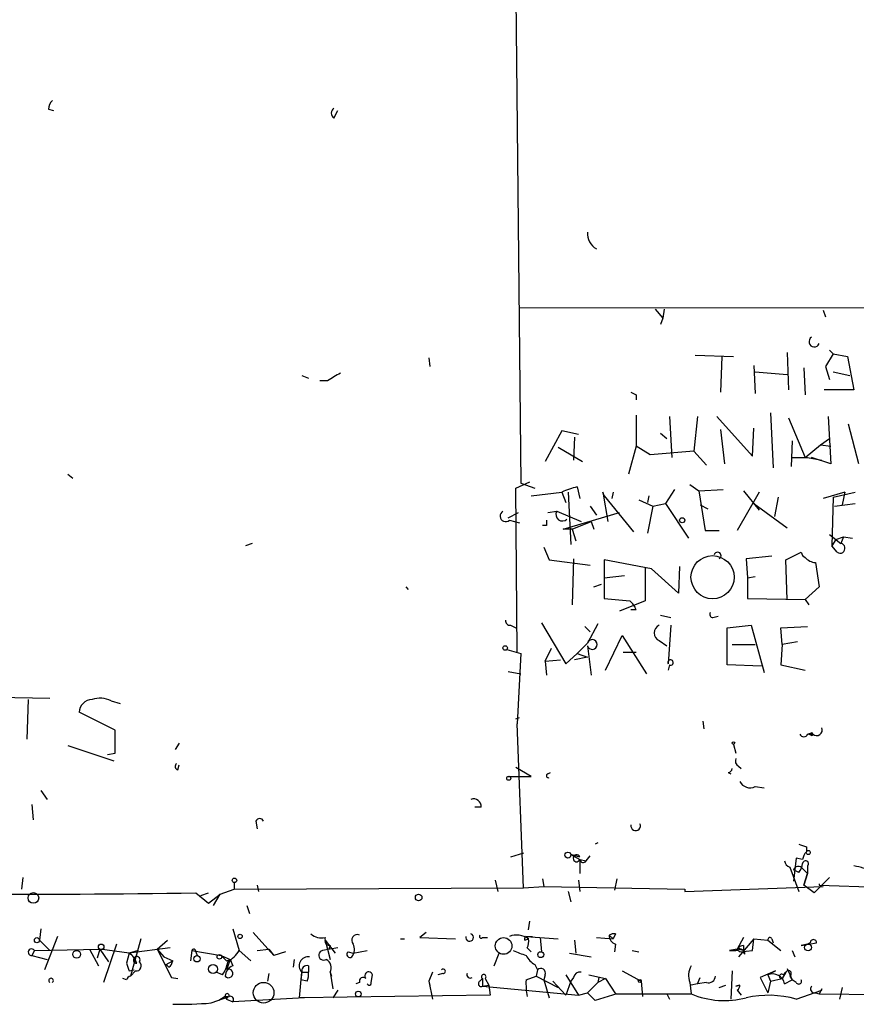
# Model space of a CAD drawing. Extents: x 3 to 16237, y -15527 to 938.
# Drawn here: x 133 to 188, y 0 to 65 of the extents above; entities that cross this region are included whole.
import ezdxf

# ---------------------------------------------------------------- set-up
doc = ezdxf.new("R2010")
doc.units = 0
doc.header["$MEASUREMENT"] = 0
doc.layers.add('MAIN', color=5, linetype='CONTINUOUS')

msp = doc.modelspace()

# ---------------------------------------------------------------- linework, layer by layer
at = {"layer": 'MAIN'}
for p, q in [((165.0153, 135.4291), (166.0313, 34.7605)), ((134.7893, 59.4831), (135.128, 59.3985)), ((153.67, 58.8905), (153.924, 59.3985)), ((165.9467, 46.3598), (404.622, 46.4445)), ((174.9213, 46.2751), (175.4293, 45.6825)), ((175.514, 46.2751), (175.4293, 45.6825)), ((175.4293, 45.6825), (175.26, 45.2591)), ((186.0127, 46.1905), (186.182, 45.7671)), ((159.9353, 43.0578), (160.02, 42.4651)), ((177.546, 43.2271), (180.086, 43.1425)), ((179.324, 43.1425), (179.2393, 40.7718)), ((183.642, 43.3965), (183.7267, 40.9411)), ((186.69, 43.3118), (186.182, 42.4651)), ((186.436, 43.5658), (186.69, 43.3118)), ((186.69, 43.3118), (187.6213, 43.1425)), ((187.6213, 43.1425), (188.0447, 40.9411)), ((181.4407, 42.5498), (181.5253, 40.6871)), ((184.7427, 42.3805), (184.8273, 40.6025)), ((186.182, 42.4651), (186.436, 41.6185)), ((151.5533, 41.8725), (151.9767, 41.7031)), ((181.5253, 42.1265), (183.642, 41.9571)), ((186.69, 42.1265), (187.7907, 41.8725)), ((153.2467, 41.5338), (152.7387, 41.5338)), ((173.6513, 40.6025), (173.6513, 40.2638)), ((188.0447, 40.9411), (186.0973, 40.9411)), ((173.6513, 39.2478), (173.6513, 37.2158)), ((175.8527, 39.1631), (176.022, 36.4538)), ((177.7153, 39.1631), (177.4613, 36.8771)), ((178.9853, 39.1631), (181.356, 36.5385)), ((182.5413, 39.4171), (182.7107, 35.7765)), ((183.7267, 39.0785), (184.8273, 36.4538)), ((186.3513, 39.1631), (186.5207, 36.0305)), ((188.3833, 36.0305), (187.706, 38.6551)), ((168.7407, 38.2318), (167.64, 36.1998)), ((169.8413, 37.9778), (168.7407, 38.2318)), ((169.5873, 37.8085), (169.5027, 36.2845)), ((175.26, 38.0625), (175.6833, 37.7238)), ((179.2393, 38.3165), (179.4933, 36.0305)), ((181.356, 36.5385), (181.4407, 38.4011)), ((168.4867, 37.1311), (170.0953, 36.1998)), ((173.6513, 37.2158), (173.1433, 35.3531)), ((174.5827, 36.6231), (173.6513, 37.2158)), ((183.9807, 37.5545), (183.896, 35.8611)), ((184.8273, 36.4538), (185.8433, 37.3005)), ((185.8433, 37.3005), (186.436, 37.7238)), ((185.8433, 37.3005), (186.5207, 37.2158)), ((177.4613, 36.8771), (174.5827, 36.6231)), ((177.4613, 36.8771), (178.308, 35.9458)), ((183.896, 36.4538), (184.9967, 36.4538)), ((184.9967, 36.4538), (185.928, 36.2845)), ((186.5207, 36.0305), (185.2507, 36.4538)), ((136.0593, 35.3531), (136.398, 35.0991)), ((165.6927, 34.4218), (166.624, 34.8451)), ((166.0313, 34.7605), (166.9627, 34.4218)), ((177.2073, 34.6758), (177.8, 34.2525)), ((165.7773, 23.5845), (165.6927, 34.4218)), ((166.7087, 33.9138), (168.7407, 34.1678)), ((168.7407, 34.1678), (168.9947, 33.4905)), ((169.164, 34.1678), (169.3333, 30.6965)), ((169.7567, 34.5065), (169.926, 33.7445)), ((171.5347, 33.9138), (171.45, 34.1678)), ((171.45, 34.1678), (171.7887, 32.2205)), ((171.5347, 33.9138), (173.482, 31.5431)), ((172.1273, 34.1678), (172.0427, 33.7445)), ((174.498, 33.9138), (174.4133, 33.4905)), ((176.1913, 34.3371), (175.5987, 33.4058)), ((177.8, 34.2525), (179.4087, 34.3371)), ((177.8, 34.2525), (178.2233, 31.6278)), ((181.7793, 34.1678), (180.34, 31.6278)), ((180.7633, 34.2525), (181.7793, 32.9825)), ((187.452, 34.1678), (186.0127, 33.7445)), ((186.69, 33.8291), (188.1293, 34.1678)), ((187.452, 34.1678), (187.2827, 33.3211)), ((170.6033, 33.2365), (171.0267, 32.6438)), ((173.8207, 33.6598), (174.752, 33.2365)), ((174.752, 33.2365), (174.4133, 31.4585)), ((174.752, 33.2365), (175.5987, 33.4058)), ((175.5987, 33.4058), (177.1227, 31.1198)), ((177.8847, 33.3211), (178.3927, 33.0671)), ((181.4407, 33.4058), (183.642, 31.7971)), ((183.0493, 33.8291), (182.7953, 32.5591)), ((186.69, 33.8291), (186.6053, 30.6118)), ((186.7747, 33.2365), (188.1293, 33.4058)), ((165.1847, 32.4745), (165.862, 32.8131)), ((167.8093, 32.8131), (168.402, 32.8978)), ((168.402, 32.8978), (170.0107, 32.2205)), ((168.8253, 31.7125), (172.5507, 32.8131)), ((165.2693, 32.3051), (165.9467, 32.1358)), ((167.7247, 31.9665), (167.4707, 31.9665)), ((169.418, 31.7125), (170.688, 32.2205)), ((170.688, 32.2205), (170.8573, 31.7125)), ((169.418, 31.7125), (168.8253, 31.7125)), ((169.418, 31.7125), (169.672, 30.9505)), ((178.2233, 31.6278), (178.7313, 31.6278)), ((178.2233, 31.6278), (179.1547, 31.6278)), ((186.436, 31.3738), (187.198, 30.7811)), ((148.2513, 30.7811), (147.828, 30.6118)), ((186.8593, 31.0351), (186.6053, 30.6118)), ((186.944, 30.1885), (186.6053, 30.6118)), ((186.8593, 31.0351), (187.3673, 31.2045)), ((187.3673, 31.2045), (187.198, 30.7811)), ((187.3673, 31.2045), (187.96, 31.1198)), ((167.5553, 30.5271), (167.894, 29.6805)), ((183.5573, 29.6805), (184.5733, 30.1885)), ((167.894, 29.6805), (170.6033, 29.3418)), ((169.5027, 29.7651), (169.418, 26.7171)), ((174.6673, 29.0878), (171.5347, 29.6805)), ((171.5347, 29.6805), (171.5347, 27.1405)), ((182.626, 29.9345), (180.9327, 29.7651)), ((180.9327, 29.7651), (181.0173, 28.4951)), ((183.642, 27.0558), (183.5573, 29.6805)), ((185.5047, 29.5111), (185.7587, 27.9025)), ((171.5347, 28.4951), (172.8893, 28.6645)), ((174.244, 29.1725), (174.244, 26.9711)), ((176.4453, 27.4791), (174.6673, 29.0878)), ((176.53, 29.2571), (176.4453, 27.4791)), ((170.8573, 27.9025), (171.3653, 28.0718)), ((181.0173, 28.4951), (181.5253, 28.5798)), ((181.0173, 28.4951), (181.0173, 27.1405)), ((158.4113, 27.9025), (158.5807, 27.7331)), ((185.7587, 27.9025), (184.8273, 27.0558)), ((171.5347, 27.1405), (173.228, 26.9711)), ((174.244, 26.9711), (172.5507, 26.2938)), ((181.0173, 27.1405), (184.8273, 27.0558)), ((184.8273, 27.0558), (185.0813, 26.7171)), ((173.6513, 26.3785), (173.3127, 26.3785)), ((167.386, 25.5318), (168.9947, 22.8225)), ((171.1113, 25.4471), (170.434, 24.1771)), ((175.26, 26.0398), (175.9373, 25.8705)), ((178.7313, 25.8705), (179.07, 25.9551)), ((165.354, 25.3625), (165.6927, 25.1931)), ((170.2647, 25.2778), (170.6033, 24.9391)), ((175.9373, 25.3625), (175.768, 22.8225)), ((179.6627, 25.1931), (181.2713, 25.3625)), ((179.6627, 22.7378), (179.6627, 25.1931)), ((181.2713, 25.3625), (182.118, 22.2298)), ((183.2187, 25.1931), (184.9967, 25.2778)), ((183.3033, 24.0925), (183.2187, 25.1931)), ((169.7567, 23.4998), (170.434, 24.1771)), ((171.6193, 22.3991), (172.72, 24.6851)), ((172.72, 24.6851), (174.3287, 22.1451)), ((175.1753, 24.3465), (175.6833, 24.0078)), ((180.0013, 24.0925), (181.5253, 24.0925)), ((183.3033, 24.0925), (183.2187, 22.7378)), ((184.3193, 24.2618), (183.3033, 24.0925)), ((165.1, 23.7538), (166.0313, 23.4998)), ((166.0313, 23.4998), (165.7773, 18.8431)), ((167.64, 22.9918), (168.0633, 23.8385)), ((168.9947, 22.8225), (169.7567, 23.4998)), ((169.7567, 23.4998), (170.434, 23.2458)), ((170.434, 24.0078), (170.688, 22.0605)), ((172.8047, 23.5845), (173.6513, 23.5845)), ((167.64, 22.9918), (168.656, 23.0765)), ((167.64, 22.9918), (167.7247, 22.0605)), ((170.434, 23.2458), (169.5873, 23.0765)), ((165.1847, 22.3145), (166.0313, 22.1451)), ((175.8527, 22.7378), (175.768, 22.3991)), ((181.9487, 22.6531), (179.6627, 22.7378)), ((183.2187, 22.7378), (184.8273, 22.3991)), ((131.064, 20.6211), (134.874, 20.5365)), ((133.4347, 20.4518), (133.35, 17.8271)), ((138.938, 20.3671), (139.5307, 20.1978)), ((139.192, 18.4198), (136.8213, 19.6051)), ((165.6927, 19.1818), (165.9467, 19.2665)), ((178.054, 19.0125), (178.1387, 18.5045)), ((139.192, 16.8958), (139.192, 18.4198)), ((166.2007, 8.0058), (165.7773, 18.8431)), ((184.9967, 18.1658), (185.2507, 18.2505)), ((185.0813, 18.1658), (185.2507, 18.2505)), ((185.3353, 18.1658), (185.0813, 18.1658)), ((185.2507, 18.0811), (185.0813, 18.1658)), ((136.0593, 17.4038), (139.1073, 16.3878)), ((143.4253, 17.5731), (143.1713, 17.1498)), ((180.086, 17.4885), (180.2553, 16.8958)), ((138.684, 16.8111), (139.192, 16.8958)), ((143.3407, 15.7951), (143.4253, 16.1338)), ((166.7087, 15.3718), (165.6927, 15.9645)), ((180.4247, 16.0491), (180.594, 15.8798)), ((165.1847, 15.3718), (166.7087, 15.3718)), ((167.8093, 15.5411), (167.9787, 15.6258)), ((179.7473, 15.6258), (179.9167, 15.5411)), ((134.2813, 14.4405), (134.7047, 13.8478)), ((181.5253, 14.6945), (182.118, 14.6098)), ((133.6887, 13.5091), (133.7733, 12.4931)), ((163.4067, 13.3398), (162.9833, 13.3398)), ((148.5053, 12.4085), (148.59, 11.9005)), ((171.1113, 10.9691), (170.942, 10.8845)), ((184.912, 10.7151), (184.912, 10.3765)), ((166.2007, 10.2918), (165.354, 10.0378)), ((169.3333, 10.2071), (169.926, 9.8685)), ((169.926, 10.0378), (169.3333, 10.2071)), ((169.926, 9.8685), (169.926, 8.9371)), ((169.926, 9.8685), (170.3493, 9.7838)), ((169.926, 9.8685), (170.3493, 9.7838)), ((170.3493, 9.7838), (170.6033, 10.1225)), ((184.2347, 9.9531), (184.0653, 8.4291)), ((184.658, 9.8685), (184.2347, 9.9531)), ((183.8113, 9.3605), (184.404, 7.7518)), ((184.404, 9.0218), (184.0653, 9.1911)), ((184.658, 9.2758), (184.9967, 8.9371)), ((184.9967, 9.4451), (184.9967, 8.9371)), ((133.096, 8.6831), (133.0113, 7.9211)), ((164.338, 8.5138), (164.5073, 7.7518)), ((167.4707, 8.5985), (167.5553, 8.0905)), ((169.8413, 8.5138), (169.926, 7.7518)), ((172.3813, 8.5985), (172.212, 7.8365)), ((184.9967, 8.9371), (184.7427, 8.1751)), ((184.7427, 8.1751), (184.9967, 8.9371)), ((186.436, 8.6831), (185.42, 7.6671)), ((146.1347, 7.5825), (147.066, 7.9211)), ((147.066, 8.3445), (147.066, 7.9211)), ((147.066, 7.9211), (166.2007, 8.0058)), ((148.59, 8.1751), (148.6747, 7.7518)), ((166.2007, 8.0058), (167.5553, 8.0905)), ((167.5553, 8.0905), (176.8687, 7.9211)), ((176.8687, 7.7518), (186.0127, 8.0905)), ((176.8687, 7.9211), (176.8687, 7.7518)), ((185.42, 7.6671), (184.7427, 8.1751)), ((185.7587, 8.2598), (185.7587, 8.1751)), ((185.7587, 8.1751), (201.8453, 7.6671)), ((144.526, 7.6671), (145.3727, 6.9898)), ((144.8647, 7.4978), (145.3727, 7.6671)), ((145.3727, 6.9898), (146.1347, 7.5825)), ((145.7113, 6.8205), (146.1347, 7.5825)), ((169.164, 7.7518), (169.3333, 7.0745)), ((147.9127, 6.8205), (148.082, 6.3125)), ((134.2813, 5.2965), (134.1967, 4.5345)), ((146.9813, 5.2965), (147.4047, 3.8571)), ((166.5393, 5.2118), (166.624, 5.8045)), ((135.382, 4.7885), (134.5353, 2.5871)), ((140.8853, 4.6191), (140.208, 2.1638)), ((148.336, 5.0425), (149.6907, 3.5185)), ((158.0727, 4.6191), (158.3267, 4.6191)), ((159.766, 5.0425), (159.3427, 4.7038)), ((159.3427, 4.7038), (161.7133, 4.6191)), ((163.4913, 4.7038), (163.83, 4.7038)), ((166.2853, 4.5345), (166.5393, 4.6191)), ((166.37, 4.7885), (166.7933, 4.7885)), ((166.37, 4.7885), (166.5393, 4.6191)), ((166.37, 4.7885), (168.4867, 4.6191)), ((167.3013, 4.7038), (167.386, 3.7725)), ((171.0267, 4.7038), (172.1273, 4.6191)), ((171.8733, 4.8731), (172.1273, 4.6191)), ((172.2967, 4.9578), (172.1273, 4.6191)), ((180.7633, 4.7038), (180.34, 3.9418)), ((181.4407, 4.6191), (180.4247, 3.4338)), ((181.356, 3.8571), (181.4407, 4.6191)), ((181.4407, 4.6191), (182.372, 4.5345)), ((182.626, 4.6191), (182.7107, 4.3651)), ((133.858, 3.8571), (138.176, 3.9418)), ((134.1967, 4.5345), (134.874, 3.8571)), ((137.4987, 3.9418), (138.0913, 2.8411)), ((138.176, 3.9418), (138.0067, 3.3491)), ((138.176, 3.9418), (138.7687, 3.0951)), ((140.1233, 3.6878), (138.176, 3.9418)), ((139.2767, 4.2805), (138.43, 1.7405)), ((142.8327, 4.0265), (140.1233, 3.6878)), ((141.986, 3.9418), (142.6633, 4.5345)), ((141.986, 3.9418), (142.4093, 3.4338)), ((141.986, 3.9418), (142.9173, 2.0791)), ((148.59, 3.8571), (149.352, 3.9418)), ((149.352, 3.9418), (149.6907, 3.5185)), ((153.924, 4.0265), (152.908, 3.8571)), ((153.0773, 4.5345), (153.7547, 3.6878)), ((153.0773, 4.5345), (153.416, 3.2645)), ((153.416, 4.1958), (153.3313, 3.9418)), ((166.4547, 4.0265), (166.7087, 3.7725)), ((169.5873, 4.5345), (169.672, 3.6878)), ((172.2967, 4.2805), (172.212, 3.7725)), ((180.34, 3.9418), (179.832, 3.8571)), ((180.7633, 3.8571), (180.34, 3.9418)), ((180.7633, 4.1958), (180.7633, 3.8571)), ((182.372, 4.5345), (183.2187, 3.8571)), ((184.5733, 4.1958), (185.5893, 4.3651)), ((184.9967, 4.2805), (184.5733, 4.1958)), ((185.166, 4.3651), (184.9967, 4.2805)), ((133.858, 3.8571), (133.6887, 3.5185)), ((133.6887, 3.5185), (134.7047, 3.2645)), ((140.1233, 3.6878), (139.954, 3.0105)), ((140.1233, 3.6878), (139.954, 3.0105)), ((140.716, 3.8571), (140.1233, 3.6878)), ((142.4093, 3.4338), (143.002, 3.1798)), ((144.272, 3.8571), (144.1873, 3.1798)), ((144.272, 3.8571), (146.2193, 3.5185)), ((144.526, 3.7725), (144.6107, 3.5185)), ((146.2193, 3.5185), (146.812, 3.2645)), ((146.558, 3.1798), (146.812, 3.2645)), ((146.812, 3.2645), (146.558, 2.5871)), ((146.812, 3.2645), (146.9813, 2.8411)), ((147.4047, 3.8571), (148.1667, 3.1798)), ((150.4527, 3.7725), (149.6907, 3.5185)), ((151.0453, 3.2645), (150.9607, 2.7565)), ((154.6013, 3.7725), (154.94, 3.6878)), ((154.94, 3.6878), (155.8713, 3.8571)), ((164.2533, 2.8411), (164.592, 3.6878)), ((169.2487, 3.6878), (170.688, 3.4338)), ((173.3973, 3.8571), (173.8207, 3.7725)), ((179.832, 3.8571), (180.2553, 3.8571)), ((180.5093, 3.7725), (181.356, 3.8571)), ((183.9807, 3.8571), (184.15, 3.4338)), ((142.5787, 2.9258), (143.002, 3.1798)), ((142.748, 2.7565), (142.5787, 2.9258)), ((151.9767, 2.8411), (151.9767, 2.4178)), ((166.9627, 2.9258), (167.132, 2.5871)), ((183.642, 2.6718), (183.9807, 1.9098)), ((139.954, 1.9098), (139.7, 1.9945)), ((140.1233, 2.5025), (140.462, 2.5871)), ((140.5467, 2.5025), (140.208, 2.1638)), ((142.9173, 2.0791), (143.3407, 1.9945)), ((146.304, 2.2485), (145.8807, 2.4178)), ((149.352, 2.3331), (149.2673, 1.8251)), ((151.384, 0.7245), (151.5533, 2.4178)), ((151.5533, 2.4178), (151.4687, 1.9098)), ((151.5533, 2.4178), (151.9767, 2.4178)), ((153.416, 2.4178), (153.5853, 1.3171)), ((153.416, 2.4178), (153.5007, 2.1638)), ((156.1253, 1.7405), (156.21, 2.2485)), ((160.1893, 2.4178), (159.9353, 1.8251)), ((160.8667, 2.3331), (160.528, 2.2485)), ((163.322, 1.8251), (163.4913, 1.9945)), ((163.4913, 1.9945), (163.4913, 1.4865)), ((163.6607, 1.9945), (163.9147, 1.5711)), ((166.37, 1.9098), (167.0473, 2.1638)), ((167.132, 2.5871), (167.0473, 2.1638)), ((167.0473, 2.1638), (168.4867, 1.4018)), ((167.64, 2.2485), (167.5553, 1.9098)), ((168.9947, 2.2485), (169.8413, 0.8938)), ((169.5027, 2.0791), (169.3333, 1.8251)), ((170.5187, 2.2485), (171.6193, 1.9945)), ((171.196, 2.0791), (171.1113, 1.7405)), ((171.6193, 1.9945), (171.1113, 1.7405)), ((171.6193, 1.9945), (172.2967, 0.9785)), ((172.72, 2.5025), (173.99, 1.8251)), ((177.7153, 1.6558), (177.8847, 2.0791)), ((180.0013, 2.5025), (179.9167, 0.6398)), ((182.88, 2.5025), (181.864, 2.0791)), ((181.864, 2.0791), (182.372, 1.0631)), ((182.372, 2.2485), (182.88, 2.5025)), ((182.372, 2.2485), (182.5413, 1.8251)), ((182.5413, 1.8251), (183.3033, 1.9945)), ((183.5573, 2.4178), (183.3033, 1.9945)), ((183.5573, 2.4178), (183.3033, 1.9945)), ((183.388, 2.2485), (183.5573, 2.4178)), ((183.8113, 2.1638), (183.9807, 1.9098)), ((151.892, 1.8251), (151.4687, 1.9098)), ((155.3633, 1.7405), (155.1093, 1.6558)), ((159.9353, 1.8251), (160.1893, 0.6398)), ((159.9353, 1.8251), (160.02, 1.5711)), ((163.4913, 1.4865), (163.9147, 1.5711)), ((163.4913, 1.4865), (169.8413, 0.8938)), ((163.9147, 1.5711), (163.9993, 0.8938)), ((167.5553, 1.9098), (167.894, 0.7245)), ((168.148, 1.8251), (168.9947, 0.8938)), ((169.3333, 1.8251), (168.9947, 0.8938)), ((171.1113, 1.7405), (170.434, 1.0631)), ((173.99, 1.8251), (174.0747, 0.8091)), ((177.2073, 1.7405), (177.292, 0.9785)), ((177.7153, 1.6558), (177.292, 1.5711)), ((178.308, 1.7405), (177.7153, 1.6558)), ((179.1547, 1.4018), (179.578, 1.5711)), ((180.2553, 1.4865), (180.5093, 1.5711)), ((180.5093, 1.5711), (180.2553, 1.4865)), ((182.5413, 1.8251), (182.372, 1.0631)), ((183.4727, 1.6558), (183.9807, 1.9098)), ((184.2347, 1.7405), (183.9807, 1.9098)), ((185.928, 1.3171), (185.7587, 0.9785)), ((185.928, 1.2325), (185.928, 1.3171)), ((187.2827, 1.4018), (187.1133, 0.6398)), ((145.542, 0.3858), (146.7273, 0.8091)), ((146.4733, 0.8091), (146.05, 0.5551)), ((146.4733, 0.8091), (146.558, 0.6398)), ((146.6427, 0.8091), (146.558, 0.6398)), ((151.7227, 0.7245), (146.9813, 0.4705)), ((163.9993, 0.8938), (151.384, 0.7245)), ((153.924, 1.2325), (153.5853, 0.7245)), ((169.8413, 0.8938), (170.434, 1.0631)), ((170.942, 0.5551), (170.434, 1.0631)), ((172.3813, 0.9785), (170.942, 0.5551)), ((172.2967, 0.9785), (175.6833, 0.9785)), ((175.6833, 0.9785), (175.8527, 0.6398)), ((175.6833, 0.9785), (177.292, 0.9785)), ((180.34, 1.2325), (180.594, 0.8938)), ((184.2347, 0.6398), (185.928, 1.2325)), ((185.5047, 1.0631), (185.7587, 0.9785)), ((185.7587, 0.9785), (193.548, 0.8938)), ((146.558, 0.6398), (146.9813, 0.4705))]:
    msp.add_line(p, q, dxfattribs=at)
for centre, radius in [((176.6993, 32.3052), 0.1693), ((178.708, 28.5385), 1.4272), ((164.9941, 23.8597), 0.1496), ((180.0859, 17.5732), 0.0846), ((165.227, 15.2449), 0.1338), ((185.0389, 10.3342), 0.1338), ((169.1428, 10.1648), 0.1951), ((147.0871, 8.4927), 0.1496), ((133.7874, 7.3285), 0.3527), ((159.27, 7.3648), 0.218), ((134.0273, 4.5345), 0.1693), ((147.4611, 4.7885), 0.1411), ((164.8883, 4.1535), 0.5519), ((138.2747, 4.0971), 0.1839), ((185.0248, 4.0547), 0.2275), ((136.652, 3.6032), 0.2539), ((144.6106, 3.3069), 0.2116), ((146.0923, 3.4338), 0.1526), ((167.3436, 3.582), 0.1951), ((145.6689, 2.6295), 0.2993), ((149.0133, 1.0632), 0.6826), ((173.8912, 1.8393), 0.0997), ((155.2786, 0.9785), 0.1893)]:
    msp.add_circle(centre, radius, dxfattribs=at)
for centre, radius, start, end in [((135.7462, 59.4238), 0.9587, 137.151439, 176.453861), ((153.9029, 59.2291), 0.411, 124.513548, 235.478552), ((171.6206, 51.2842), 1.1887, 176.580611, 240.024944), ((185.436, 44.1183), 0.3477, 122.204514, 338.180226), ((280.6699, -169.862), 246.8296, 120.851159, 121.080342), ((215.802, 125.3271), 94.6305, 243.32033, 243.54954), ((170.901, 29.3806), 5.2521, 102.584303, 114.288032), ((165.0273, 32.5798), 0.3661, 119.68858, 311.378795), ((168.7724, 32.6861), 0.4266, 150.250121, 316.006752), ((252.3746, 32.1358), 84.6501, 179.885408, 180.114592), ((187.1369, 30.4566), 0.3302, 234.264696, 79.336642), ((179.0398, 29.9646), 0.2303, 299.939355, 166.313668), ((185.018, 30.2574), 0.45, 188.807147, 244.926956), ((185.5684, 30.4853), 0.9763, 220.61339, 266.258927), ((172.5512, 26.0402), 1.1509, 17.093579, 53.981411), ((178.7313, 26.0821), 0.2116, 143.124688, 270), ((165.3116, 25.6588), 0.2993, 171.875312, 278.143638), ((175.3871, 24.8545), 0.5504, 112.632677, 247.367323), ((170.7485, 24.0924), 0.3257, 195.056074, 164.926939), ((175.9289, 22.8987), 0.178, 244.658416, 205.341584), ((137.6891, 19.584), 0.8681, 91.392836, 178.607164), ((138.1991, 18.8516), 1.686, 64.007903, 108.3608), ((185.2506, 18.1658), 0.0847, 270.067646, 89.932354), ((185.5893, 18.4367), 0.3714, 226.844093, 24.225635), ((184.7427, 18.2504), 0.2677, 198.421413, 341.578587), ((180.5941, 16.3878), 0.3787, 153.44848, 243.428183), ((143.4042, 16.028), 0.2414, 127.88123, 254.749045), ((179.705, 15.9221), 0.2993, 278.124688, 351.875312), ((167.8517, 15.4141), 0.1339, 108.462013, 288.421413), ((181.1866, 15.3719), 0.7573, 206.575202, 296.565051), ((162.9138, 13.3881), 0.4953, 354.40337, 111.867995), ((148.7593, 12.3026), 0.2752, 22.632677, 157.367323), ((173.6231, 12.098), 0.3155, 169.683783, 26.565051), ((227.008, 137.7997), 133.8752, 251.443679, 251.672862), ((169.7144, 9.9532), 0.2279, 21.792072, 338.184586), ((170.1528, 9.9019), 0.2292, 188.377522, 328.993383), ((183.9552, 9.8227), 0.4841, 184.609317, 252.706698), ((185.6041, 9.713), 0.9588, 136.208628, 170.666375), ((184.8576, 9.5903), 0.2011, 313.770838, 173.087058), ((184.3828, 9.0853), 0.3347, 34.691906, 161.570465), ((183.7011, 9.6738), 0.9587, 317.151439, 356.453861), ((187.708, 6.6587), 2.8067, 68.821054, 83.10996), ((134.3693, 624.5786), 616.9951, 268.104514, 270.9432204), ((152.8657, 5.7624), 1.0795, 228.187949, 281.303687), ((153.48, 4.6191), 0.4115, 168.122098, 191.864276), ((155.2109, 4.5345), 0.3713, 65.768033, 223.155907), ((162.637, 4.7192), 0.2559, 164.285299, 68.851541), ((163.4067, 4.7884), 0.1198, 135, 315), ((165.7443, 3.5043), 1.3692, 54.506102, 110.29843), ((166.4549, 4.6191), 0.1895, 116.619142, 206.510973), ((165.3125, 4.4919), 1.2334, 337.831105, 5.919525), ((172.4496, 4.8373), 0.5774, 176.44533, 254.644798), ((172.212, 4.2804), 0.6826, 82.872902, 119.745922), ((182.499, 4.5768), 0.1339, 18.421413, 198.421413), ((185.3777, 4.3652), 0.2116, 359.972923, 180.027065), ((133.672, 3.7385), 0.2206, 32.522986, 274.340946), ((144.399, 3.8148), 0.1339, 341.578587, 161.578587), ((153.3737, 4.4922), 0.2994, 171.878017, 278.121983), ((154.2486, 3.9221), 0.7788, 321.171293, 27.400802), ((180.8056, 3.6456), 0.5518, 94.396316, 147.536771), ((180.4671, 3.5821), 0.3815, 3.155669, 109.460862), ((139.3622, 2.5878), 1.3376, 18.421404, 55.320288), ((140.6267, 3.2316), 0.2211, 321.886427, 271.191871), ((231.0386, 87.9991), 119.7133, 224.885375, 225.114625), ((145.329, 5.1708), 2.4565, 302.329512, 327.670488), ((151.9578, 2.8505), 0.5924, 79.938235, 226.929205), ((152.9926, 3.5426), 0.3257, 105.056074, 301.34699), ((152.8657, 2.7142), 0.625, 331.692415, 61.700486), ((154.7283, 3.6032), 0.2117, 126.875312, 306.859073), ((250.588, 215.3411), 227.9506, 248.088648, 248.317854), ((167.6821, 4.2379), 1.4964, 208.735138, 241.264862), ((180.2978, 3.561), 0.2991, 45, 98.168025), ((180.9749, 3.7865), 0.2231, 161.548806, 235.31947), ((267.031, 45.079), 133.8593, 198.316987, 198.546184), ((140.5929, 2.8334), 0.3342, 262.051788, 51.549055), ((142.4518, 3.2221), 0.5518, 302.463229, 355.603684), ((144.568, 3.4341), 2.1022, 325.668905, 350.720042), ((147.2838, 2.085), 0.8144, 111.805329, 174.446932), ((146.6971, 2.3391), 0.2843, 218.071195, 119.287505), ((151.8778, 2.5166), 0.3392, 73.050006, 196.933836), ((160.8878, 2.4813), 0.1496, 261.896962, 135), ((167.3437, 2.3543), 0.3147, 340.349851, 132.282263), ((178.3508, 2.2061), 1.2346, 149.047386, 202.154726), ((134.9587, 1.8674), 0.1525, 303.690068, 236.278686), ((140.2505, 1.8673), 0.2995, 98.157154, 171.842846), ((151.0445, 2.2486), 0.9474, 333.448472, 10.287538), ((155.5981, 1.8289), 0.251, 41.284711, 200.630886), ((155.9593, 2.1866), 0.2582, 13.86942, 228.060611), ((162.6764, 2.2485), 0.2182, 157.18418, 309.086218), ((163.576, 2.1215), 0.1527, 303.700477, 236.299523), ((169.9429, 1.9692), 0.4537, 81.405541, 165.982133), ((178.4398, 2.1826), 0.4613, 253.399492, 357.664214), ((182.6734, 1.4898), 0.8164, 11.732503, 111.665869), ((183.2822, 2.1427), 0.1497, 45, 278.103038), ((183.7266, 2.3331), 0.1893, 296.578587, 153.421413), ((155.9983, 1.6981), 0.1339, 198.421413, 18.462013), ((163.4066, 1.6558), 0.1893, 116.551512, 296.578587), ((170.8168, 1.6984), 4.4518, 177.278219, 191.522963), ((180.1706, 1.5288), 0.3413, 299.757375, 7.11877), ((184.404, 1.8251), 0.1893, 206.551513, 26.578587), ((185.4483, 1.3171), 0.2603, 139.39393, 282.519254), ((146.6003, 0.8636), 0.1382, 336.774191, 203.225809), ((146.558, 43.1591), 42.3501, 269.885409, 270.114591), ((146.812, 0.6081), 0.2181, 320.897224, 112.850219), ((179.4976, 6.3735), 5.8284, 247.764128, 284.254162), ((182.4196, -5.7139), 6.6079, 74.056629, 103.00404), ((143.4662, 24.5085), 24.2119, 268.901433, 274.918285)]:
    msp.add_arc(centre, radius, start, end, dxfattribs=at)

doc.saveas('drawing.dxf')
